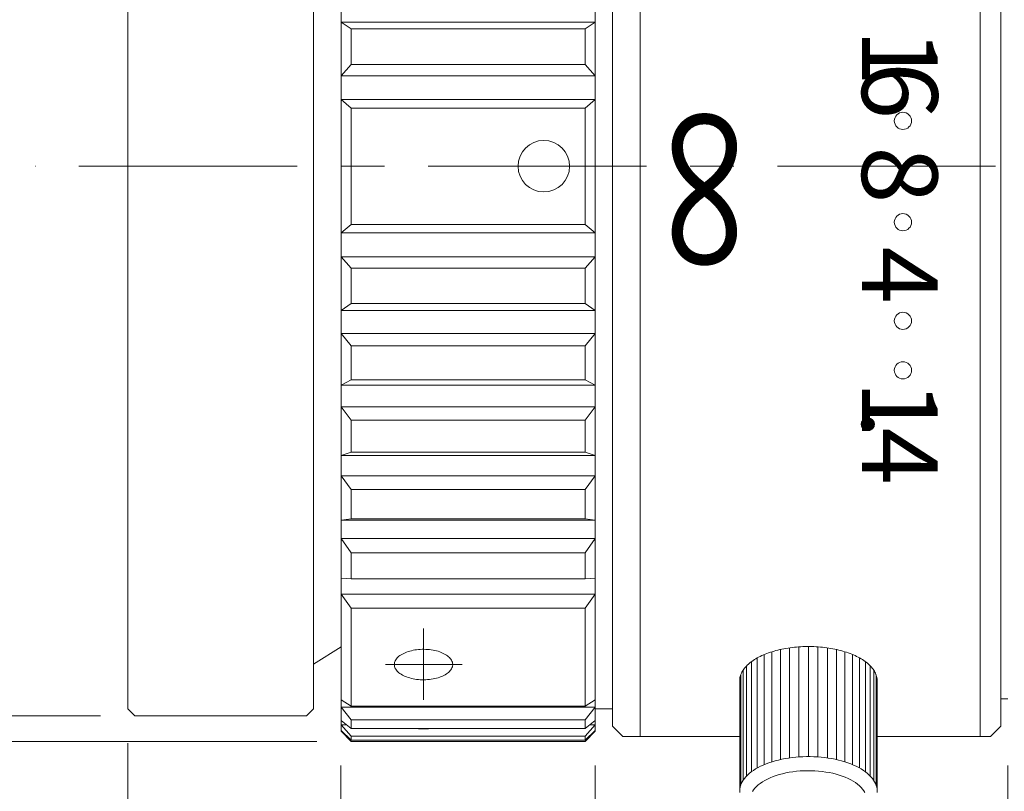
# Model space of a CAD drawing. Units: millimetres. Extents: x 25 to 268, y 8 to 193.
# Drawn here: x 146 to 175, y 120 to 142 of the extents above; entities that cross this region are included whole.
import ezdxf

# ---------------------------------------------------------------- set-up
doc = ezdxf.new("R2010")
doc.units = ezdxf.units.MM
doc.linetypes.add('CENTER', pattern=[10.16, 6.35, -1.27, 1.27, -1.27])
doc.layers.add('1', color=7, linetype='Continuous', lineweight=0)
doc.layers.add('25', color=7, linetype='Continuous', lineweight=0)
doc.styles.add('SLDTEXTSTYLE0', font='TXT', dxfattribs={"width": 0.7, "bigfont": 'bigfont'})
doc.styles.add('SLDTEXTSTYLE8', font='TXT', dxfattribs={"width": 0.5, "bigfont": 'bigfont'})
doc.styles.add('SLDTEXTSTYLE9', font='TXT', dxfattribs={"bigfont": 'bigfont'})
doc.dimstyles.new('SLDDIMSTYLE1', dxfattribs={"dimtxt": 3.5, "dimasz": 3, "dimexe": 0, "dimexo": 0.0625, "dimgap": 0.875, "dimtad": 3, "dimdec": 1, "dimzin": 12, "dimdsep": 46, "dimtxsty": 'SLDTEXTSTYLE0', "dimblk1": 'OPEN30', "dimblk2": 'OPEN30', "dimsah": 1, "dimcen": 0.09, "dimadec": 0, "dimazin": 0, "dimtfac": 1, "dimtdec": 1, "dimtofl": 0, "dimtmove": 0, "dimatfit": 3, "dimldrblk": 'OPEN30', "dimfxl": 1, "dimtolj": 1, "dimtzin": 12, "dimarcsym": 0})
doc.dimstyles.new('SLDDIMSTYLE2', dxfattribs={"dimtxt": 3.5, "dimasz": 3, "dimexe": 0, "dimexo": 0.0625, "dimgap": 0.875, "dimtad": 3, "dimdec": 4, "dimzin": 12, "dimdsep": 46, "dimtxsty": 'SLDTEXTSTYLE0', "dimblk1": 'OPEN30', "dimblk2": 'OPEN30', "dimsah": 1, "dimcen": 0.09, "dimadec": 0, "dimazin": 0, "dimtfac": 1, "dimtdec": 4, "dimtofl": 0, "dimtmove": 0, "dimatfit": 3, "dimldrblk": 'OPEN30', "dimfxl": 1, "dimtolj": 1, "dimtzin": 12, "dimarcsym": 0})

# ---------------------------------------------------------------- blocks, each defined once
blk = doc.blocks.new('_Open30')
at = {"color": 0, "linetype": 'ByBlock', "lineweight": -2}
for p, q in [((-1, 0.267949), (0, 0)), ((0, 0), (-1, -0.267949)), ((0, 0), (-1, 0))]:
    blk.add_line(p, q, dxfattribs=at)
blk = doc.blocks.new('*D8')
at = {"layer": '25', "color": 7}
for p, q in [((154.727, 154.721), (132.741, 154.721)), ((133.741, 121.221), (133.741, 154.721)), ((154.727, 121.221), (132.741, 121.221))]:
    blk.add_line(p, q, dxfattribs=at)
at = {"layer": '25', "color": 7, "xscale": 3, "yscale": 3}
for p, rotation in [((133.741, 154.721, 0.1), 90), ((133.741, 121.221, 0.1), 270)]:
    blk.add_blockref('_Open30', p, dxfattribs=dict(at, rotation=rotation))
at = {"layer": '25', "color": 7, "char_height": 3.5, "attachment_point": 1, "rotation": 90, "style": 'SLDTEXTSTYLE0'}
for s, insert in [('33.5', (129.669, 136.297)), ('%%c', (129.669, 132.428))]:
    blk.add_mtext(s, dxfattribs=dict(at, insert=insert))
blk = doc.blocks.new('*D9')
at = {"layer": '25', "color": 7}
for p, q in [((148.427, 153.971), (139.462, 153.971)), ((140.462, 121.971), (140.462, 153.971)), ((148.427, 121.971), (139.462, 121.971))]:
    blk.add_line(p, q, dxfattribs=at)
at = {"layer": '25', "color": 7, "xscale": 3, "yscale": 3}
for p, rotation in [((140.462, 153.971, 0.1), 90), ((140.462, 121.971, 0.1), 270)]:
    blk.add_blockref('_Open30', p, dxfattribs=dict(at, rotation=rotation))
at = {"layer": '25', "color": 7, "char_height": 3.5, "attachment_point": 1, "rotation": 90, "style": 'SLDTEXTSTYLE0'}
for s, insert in [('32', (136.39, 138.334)), ('%%c', (136.39, 134.466))]:
    blk.add_mtext(s, dxfattribs=dict(at, insert=insert))
blk = doc.blocks.new('*D11')
at = {"layer": '25', "color": 7}
for p, q in [((149.227, 121.171), (149.227, 110.69)), ((155.427, 120.521), (155.427, 110.69)), ((149.227, 111.69), (136.284, 111.69)), ((149.227, 111.69), (155.427, 111.69))]:
    blk.add_line(p, q, dxfattribs=at)
at = {"layer": '25', "color": 7, "xscale": 3, "yscale": 3, "rotation": 180}
blk.add_blockref('_Open30', (149.227, 111.69, 0.1), dxfattribs=at)
at = {"layer": '25', "color": 7, "xscale": 3, "yscale": 3}
blk.add_blockref('_Open30', (155.427, 111.69, 0.1), dxfattribs=at)
at = {"layer": '25', "color": 7, "char_height": 3.5, "attachment_point": 1, "style": 'SLDTEXTSTYLE0'}
for s, insert in [('(', (137.872, 115.763)), (')', (146.017, 115.763)), ('6.2', (139.907, 115.763))]:
    blk.add_mtext(s, dxfattribs=dict(at, insert=insert))
blk = doc.blocks.new('*D12')
at = {"layer": '25', "color": 7}
for p, q in [((155.427, 120.521), (155.427, 103.82)), ((162.827, 120.521), (162.827, 103.82)), ((155.427, 104.82), (162.827, 104.82))]:
    blk.add_line(p, q, dxfattribs=at)
at = {"layer": '25', "color": 7, "xscale": 3, "yscale": 3, "rotation": 180}
blk.add_blockref('_Open30', (155.427, 104.82, 0.1), dxfattribs=at)
at = {"layer": '25', "color": 7, "xscale": 3, "yscale": 3}
blk.add_blockref('_Open30', (162.827, 104.82, 0.1), dxfattribs=at)
at = {"layer": '25', "color": 7, "insert": (156.747, 108.893), "char_height": 3.5, "attachment_point": 1, "style": 'SLDTEXTSTYLE0'}
blk.add_mtext('7.4', dxfattribs=at)
blk = doc.blocks.new('*D13')
at = {"layer": '25', "color": 7}
for p, q in [((162.827, 120.521), (162.827, 103.82)), ((174.827, 120.521), (174.827, 103.82)), ((162.827, 104.82), (174.827, 104.82))]:
    blk.add_line(p, q, dxfattribs=at)
at = {"layer": '25', "color": 7, "xscale": 3, "yscale": 3, "rotation": 180}
blk.add_blockref('_Open30', (162.827, 104.82, 0.1), dxfattribs=at)
at = {"layer": '25', "color": 7, "xscale": 3, "yscale": 3}
blk.add_blockref('_Open30', (174.827, 104.82, 0.1), dxfattribs=at)
at = {"layer": '25', "color": 7, "insert": (166.719, 108.893), "char_height": 3.5, "attachment_point": 1, "style": 'SLDTEXTSTYLE0'}
blk.add_mtext('12', dxfattribs=at)
blk = doc.blocks.new('*D17')
at = {"layer": '25', "color": 7}
for p, q in [((187.427, 121.271), (187.427, 96.407)), ((149.227, 121.171), (149.227, 96.407)), ((149.227, 97.407), (187.427, 97.407))]:
    blk.add_line(p, q, dxfattribs=at)
at = {"layer": '25', "color": 7, "xscale": 3, "yscale": 3, "rotation": 180}
blk.add_blockref('_Open30', (149.227, 97.407, 0.1), dxfattribs=at)
at = {"layer": '25', "color": 7, "xscale": 3, "yscale": 3}
blk.add_blockref('_Open30', (187.427, 97.407, 0.1), dxfattribs=at)
at = {"layer": '25', "color": 7, "insert": (168.012, 101.48), "char_height": 3.5, "attachment_point": 1, "style": 'SLDTEXTSTYLE0'}
blk.add_mtext('38.2', dxfattribs=at)

msp = doc.modelspace()

# ---------------------------------------------------------------- linework, layer by layer
at = {"layer": '1', "color": 7, "linetype": 'Continuous'}
for p, q in [((155.42749, 154.42053), (155.42749, 137.97053)), ((162.82749, 154.42053), (162.82749, 137.97053)), ((164.12749, 137.97053), (164.12749, 154.57053)), ((174.02749, 137.97053), (174.02749, 154.57053)), ((163.32749, 137.97053), (163.32749, 154.27053)), ((174.62749, 137.97053), (174.62749, 154.27053)), ((149.22749, 153.77053), (149.22749, 137.97053)), ((154.62749, 137.97053), (154.62749, 153.77053)), ((162.82749, 142.16729), (155.42749, 142.16729)), ((155.42749, 142.16729), (155.72749, 141.96748)), ((162.82749, 142.16729), (162.52749, 141.96748)), ((155.72749, 141.96748), (162.52749, 141.96748)), ((155.72749, 141.96748), (155.72749, 140.93505)), ((162.52749, 141.96748), (162.52749, 140.93505)), ((155.72749, 140.93505), (155.42749, 140.60588)), ((155.72749, 140.93505), (162.52749, 140.93505)), ((162.52749, 140.93505), (162.82749, 140.60588)), ((162.82749, 140.60588), (155.42749, 140.60588)), ((155.42749, 139.91281), (162.82749, 139.91281)), ((155.42749, 139.91281), (155.72749, 139.66477)), ((162.82749, 139.91281), (162.52749, 139.66477)), ((162.52749, 139.66477), (155.72749, 139.66477)), ((155.72749, 139.66477), (155.72749, 137.97053)), ((162.52749, 139.66477), (162.52749, 137.97053)), ((149.22749, 122.17053), (149.22749, 137.97053)), ((154.62749, 137.97053), (154.62749, 122.17053)), ((155.42749, 121.52053), (155.42749, 137.97053)), ((155.72749, 136.27628), (155.72749, 137.97053)), ((162.52749, 136.27628), (162.52749, 137.97053)), ((162.82749, 121.52053), (162.82749, 137.97053)), ((163.32749, 137.97053), (163.32749, 121.67053)), ((164.12749, 137.97053), (164.12749, 121.37053)), ((174.02749, 137.97053), (174.02749, 121.37053)), ((174.62749, 137.97053), (174.62749, 121.67053)), ((155.42749, 136.02824), (155.72749, 136.27628)), ((162.52749, 136.27628), (155.72749, 136.27628)), ((162.82749, 136.02824), (162.52749, 136.27628)), ((155.42749, 136.02824), (162.82749, 136.02824)), ((162.82749, 135.33517), (155.42749, 135.33517)), ((155.72749, 135.00601), (155.42749, 135.33517)), ((162.52749, 135.00601), (162.82749, 135.33517)), ((155.72749, 135.00601), (162.52749, 135.00601)), ((155.72749, 133.97358), (155.72749, 135.00601)), ((162.52749, 133.97358), (162.52749, 135.00601)), ((155.42749, 133.77376), (155.72749, 133.97358)), ((155.72749, 133.97358), (162.52749, 133.97358)), ((162.82749, 133.77376), (162.52749, 133.97358)), ((162.82749, 133.77376), (155.42749, 133.77376)), ((155.42749, 133.10099), (162.82749, 133.10099)), ((155.42749, 133.10099), (155.72749, 132.74051)), ((162.82749, 133.10099), (162.52749, 132.74051)), ((162.52749, 132.74051), (155.72749, 132.74051)), ((155.72749, 131.74867), (155.72749, 132.74051)), ((162.52749, 131.74867), (162.52749, 132.74051)), ((155.72749, 131.74867), (155.42749, 131.60097)), ((162.82749, 131.60097), (155.42749, 131.60097)), ((155.72749, 131.74867), (162.52749, 131.74867)), ((162.52749, 131.74867), (162.82749, 131.60097)), ((155.42749, 130.96159), (162.82749, 130.96159)), ((155.72749, 130.57681), (155.42749, 130.96159)), ((162.52749, 130.57681), (162.82749, 130.96159)), ((162.52749, 130.57681), (155.72749, 130.57681)), ((155.72749, 129.64486), (155.72749, 130.57681)), ((162.52749, 129.64486), (162.52749, 130.57681)), ((155.42749, 129.55215), (155.72749, 129.64486)), ((162.82749, 129.55215), (155.42749, 129.55215)), ((155.72749, 129.64486), (162.52749, 129.64486)), ((162.82749, 129.55215), (162.52749, 129.64486)), ((155.42749, 128.95861), (162.82749, 128.95861)), ((155.42749, 128.95861), (155.72749, 128.55702)), ((162.82749, 128.95861), (162.52749, 128.55702)), ((162.52749, 128.55702), (155.72749, 128.55702)), ((155.72749, 127.7031), (155.72749, 128.55702)), ((162.52749, 127.7031), (162.52749, 128.55702)), ((155.72749, 127.7031), (155.42749, 127.66718)), ((155.42749, 127.66718), (162.82749, 127.66718)), ((162.52749, 127.7031), (155.72749, 127.7031)), ((162.52749, 127.7031), (162.82749, 127.66718)), ((162.82749, 127.13104), (155.42749, 127.13104)), ((155.72749, 126.72045), (155.42749, 127.13104)), ((162.52749, 126.72045), (162.82749, 127.13104)), ((155.72749, 126.72045), (162.52749, 126.72045)), ((155.72749, 125.96119), (155.72749, 126.72045)), ((162.52749, 125.96119), (162.52749, 126.72045)), ((155.72749, 125.96119), (155.42749, 125.98276)), ((155.72749, 125.96119), (162.52749, 125.96119)), ((162.52749, 125.96119), (162.82749, 125.98276)), ((162.52749, 125.96119), (162.82749, 125.98276)), ((155.42749, 125.51445), (162.82749, 125.51445)), ((155.42749, 125.51445), (155.72749, 125.10285)), ((162.82749, 125.51445), (162.52749, 125.10285)), ((155.72749, 122.25023), (155.72749, 125.10285)), ((155.72749, 125.10285), (162.52749, 125.10285)), ((162.52749, 122.25023), (162.52749, 125.10285)), ((154.62749, 123.47053), (155.42749, 123.97962)), ((157.21232, 123.77078), (157.17636, 123.7498)), ((157.25076, 123.79053), (157.21232, 123.77078)), ((157.29152, 123.80897), (157.25076, 123.79053)), ((157.33445, 123.82602), (157.29152, 123.80897)), ((157.37935, 123.84162), (157.33445, 123.82602)), ((157.42606, 123.85569), (157.37935, 123.84162)), ((157.47439, 123.8682), (157.42606, 123.85569)), ((157.52414, 123.87907), (157.47439, 123.8682)), ((157.57511, 123.88828), (157.52414, 123.87907)), ((157.6271, 123.89579), (157.57511, 123.88828)), ((157.67989, 123.90155), (157.6271, 123.89579)), ((157.73328, 123.90556), (157.67989, 123.90155)), ((157.78705, 123.90779), (157.73328, 123.90556)), ((157.84098, 123.90824), (157.78705, 123.90779)), ((157.89486, 123.9069), (157.84098, 123.90824)), ((157.94846, 123.90378), (157.89486, 123.9069)), ((158.00158, 123.89889), (157.94846, 123.90378)), ((158.054, 123.89225), (158.00158, 123.89889)), ((158.1055, 123.88389), (158.054, 123.89225)), ((158.15589, 123.87384), (158.1055, 123.88389)), ((158.20495, 123.86215), (158.15589, 123.87384)), ((158.25249, 123.84885), (158.20495, 123.86215)), ((158.29833, 123.83401), (158.25249, 123.84885)), ((158.34226, 123.81767), (158.29833, 123.83401)), ((158.38413, 123.79992), (158.34226, 123.81767)), ((158.42375, 123.78082), (158.38413, 123.79992)), ((158.46097, 123.76044), (158.42375, 123.78082)), ((167.81627, 123.78405), (167.76639, 123.76443)), ((167.86738, 123.80286), (167.81627, 123.78405)), ((167.91965, 123.82086), (167.86738, 123.80286)), ((167.97304, 123.83801), (167.91965, 123.82086)), ((167.96766, 123.83634), (167.96766, 120.63204)), ((168.02749, 123.85431), (167.97304, 123.83801)), ((168.08295, 123.86974), (168.02749, 123.85431)), ((168.13936, 123.88428), (168.08295, 123.86974)), ((168.19666, 123.89792), (168.13936, 123.88428)), ((168.2548, 123.91064), (168.19666, 123.89792)), ((168.21402, 123.90183), (168.21402, 120.69754)), ((168.31372, 123.92244), (168.2548, 123.91064)), ((168.37336, 123.93329), (168.31372, 123.92244)), ((168.43365, 123.94319), (168.37336, 123.93329)), ((168.49455, 123.95213), (168.43365, 123.94319)), ((168.47622, 123.94955), (168.47622, 120.74526)), ((168.55598, 123.9601), (168.49455, 123.95213)), ((168.61788, 123.96709), (168.55598, 123.9601)), ((168.6802, 123.9731), (168.61788, 123.96709)), ((168.74286, 123.97811), (168.6802, 123.9731)), ((168.80582, 123.98213), (168.74286, 123.97811)), ((168.74915, 123.97856), (168.74915, 120.77426)), ((168.86899, 123.98514), (168.80582, 123.98213)), ((168.93233, 123.98716), (168.86899, 123.98514)), ((168.99576, 123.98816), (168.93233, 123.98716)), ((169.05923, 123.98816), (168.99576, 123.98816)), ((169.02749, 120.78399), (169.02749, 123.98829)), ((169.12266, 123.98716), (169.05923, 123.98816)), ((169.18599, 123.98514), (169.12266, 123.98716)), ((169.24917, 123.98213), (169.18599, 123.98514)), ((169.31212, 123.97811), (169.24917, 123.98213)), ((169.30584, 123.97856), (169.30584, 120.77426)), ((169.37479, 123.9731), (169.31212, 123.97811)), ((169.43711, 123.96709), (169.37479, 123.9731)), ((169.49901, 123.9601), (169.43711, 123.96709)), ((169.56044, 123.95213), (169.49901, 123.9601)), ((169.62133, 123.94319), (169.56044, 123.95213)), ((169.57877, 123.94955), (169.57877, 120.74526)), ((169.68163, 123.93329), (169.62133, 123.94319)), ((169.74127, 123.92244), (169.68163, 123.93329)), ((169.80018, 123.91064), (169.74127, 123.92244)), ((169.85832, 123.89792), (169.80018, 123.91064)), ((169.84097, 123.90183), (169.84097, 120.69754)), ((169.91563, 123.88428), (169.85832, 123.89792)), ((169.97204, 123.86974), (169.91563, 123.88428)), ((170.02749, 123.85431), (169.97204, 123.86974)), ((170.08195, 123.83801), (170.02749, 123.85431)), ((170.13533, 123.82086), (170.08195, 123.83801)), ((170.08733, 123.83634), (170.08733, 120.63204)), ((170.18761, 123.80286), (170.13533, 123.82086)), ((170.23871, 123.78405), (170.18761, 123.80286)), ((170.2886, 123.76443), (170.23871, 123.78405)), ((156.97921, 123.49274), (156.97749, 123.4646)), ((156.98433, 123.52077), (156.97921, 123.49274)), ((156.99285, 123.54857), (156.98433, 123.52077)), ((157.00474, 123.57603), (156.99285, 123.54857)), ((157.01993, 123.60305), (157.00474, 123.57603)), ((157.03838, 123.62951), (157.01993, 123.60305)), ((157.06001, 123.6553), (157.03838, 123.62951)), ((157.08472, 123.68032), (157.06001, 123.6553)), ((157.11243, 123.70448), (157.08472, 123.68032)), ((157.14301, 123.72767), (157.11243, 123.70448)), ((157.17636, 123.7498), (157.14301, 123.72767)), ((158.49564, 123.73887), (158.46097, 123.76044)), ((158.52762, 123.7162), (158.49564, 123.73887)), ((158.55678, 123.69252), (158.52762, 123.7162)), ((158.583, 123.66791), (158.55678, 123.69252)), ((158.60619, 123.64249), (158.583, 123.66791)), ((158.62623, 123.61635), (158.60619, 123.64249)), ((158.64306, 123.5896), (158.62623, 123.61635)), ((158.65661, 123.56235), (158.64306, 123.5896)), ((158.66682, 123.53471), (158.65661, 123.56235)), ((158.67365, 123.50678), (158.66682, 123.53471)), ((158.67707, 123.47868), (158.67365, 123.50678)), ((167.31153, 123.50197), (167.2798, 123.47449)), ((167.34499, 123.52893), (167.31153, 123.50197)), ((167.38014, 123.55535), (167.34499, 123.52893)), ((167.36942, 123.54748), (167.36942, 120.34319)), ((167.41695, 123.5812), (167.38014, 123.55535)), ((167.45539, 123.60645), (167.41695, 123.5812)), ((167.49541, 123.63108), (167.45539, 123.60645)), ((167.53697, 123.65506), (167.49541, 123.63108)), ((167.58003, 123.67837), (167.53697, 123.65506)), ((167.5412, 123.65742), (167.5412, 120.45313)), ((167.62454, 123.70098), (167.58003, 123.67837)), ((167.67048, 123.72288), (167.62454, 123.70098)), ((167.71777, 123.74404), (167.67048, 123.72288)), ((167.76639, 123.76443), (167.71777, 123.74404)), ((167.74192, 123.75433), (167.74192, 120.55004)), ((170.33722, 123.74404), (170.2886, 123.76443)), ((170.31307, 123.75433), (170.31307, 120.55004)), ((170.38451, 123.72288), (170.33722, 123.74404)), ((170.43044, 123.70098), (170.38451, 123.72288)), ((170.47496, 123.67837), (170.43044, 123.70098)), ((170.51802, 123.65506), (170.47496, 123.67837)), ((170.51378, 123.65742), (170.51378, 120.45313)), ((170.55958, 123.63108), (170.51802, 123.65506)), ((170.5996, 123.60645), (170.55958, 123.63108)), ((170.63803, 123.5812), (170.5996, 123.60645)), ((170.67485, 123.55535), (170.63803, 123.5812)), ((170.71, 123.52893), (170.67485, 123.55535)), ((170.68557, 123.54748), (170.68557, 120.34319)), ((170.74346, 123.50197), (170.71, 123.52893)), ((170.77519, 123.47449), (170.74346, 123.50197)), ((156.97749, 123.4646), (156.97921, 123.43646)), ((156.97921, 123.43646), (156.98433, 123.40843)), ((156.98433, 123.40843), (156.99285, 123.38063)), ((156.99285, 123.38063), (157.00474, 123.35317)), ((157.00474, 123.35317), (157.01993, 123.32616)), ((157.01993, 123.32616), (157.03838, 123.2997)), ((157.03838, 123.2997), (157.06001, 123.27391)), ((157.06001, 123.27391), (157.08472, 123.24888)), ((157.08472, 123.24888), (157.11243, 123.22473)), ((157.11243, 123.22473), (157.14301, 123.20154)), ((157.14301, 123.20154), (157.17636, 123.1794)), ((158.49564, 123.19033), (158.52762, 123.213)), ((158.52762, 123.213), (158.55678, 123.23669)), ((158.55678, 123.23669), (158.583, 123.26129)), ((158.583, 123.26129), (158.60619, 123.28671)), ((158.60619, 123.28671), (158.62623, 123.31285)), ((158.62623, 123.31285), (158.64306, 123.3396)), ((158.64306, 123.3396), (158.65661, 123.36685)), ((158.65661, 123.36685), (158.66682, 123.3945)), ((158.66682, 123.3945), (158.67365, 123.42243)), ((158.67365, 123.42243), (158.67707, 123.45053)), ((158.67707, 123.45053), (158.67707, 123.47868)), ((167.07663, 123.2086), (167.06364, 123.17754)), ((167.0916, 123.23944), (167.07663, 123.2086)), ((167.10851, 123.27002), (167.0916, 123.23944)), ((167.12735, 123.30032), (167.10851, 123.27002)), ((167.12538, 123.29731), (167.12538, 120.09301)), ((167.14811, 123.33031), (167.12735, 123.30032)), ((167.17076, 123.35995), (167.14811, 123.33031)), ((167.19528, 123.38922), (167.17076, 123.35995)), ((167.22164, 123.41808), (167.19528, 123.38922)), ((167.24982, 123.44652), (167.22164, 123.41808)), ((167.22991, 123.42666), (167.22991, 120.22237)), ((167.2798, 123.47449), (167.24982, 123.44652)), ((170.80517, 123.44652), (170.77519, 123.47449)), ((170.83335, 123.41808), (170.80517, 123.44652)), ((170.82508, 123.42666), (170.82508, 120.22237)), ((170.85971, 123.38922), (170.83335, 123.41808)), ((170.88423, 123.35995), (170.85971, 123.38922)), ((170.90688, 123.33031), (170.88423, 123.35995)), ((170.92764, 123.30032), (170.90688, 123.33031)), ((170.94648, 123.27002), (170.92764, 123.30032)), ((170.92961, 123.29731), (170.92961, 120.09301)), ((170.96339, 123.23944), (170.94648, 123.27002)), ((170.97835, 123.2086), (170.96339, 123.23944)), ((170.99135, 123.17754), (170.97835, 123.2086)), ((157.17636, 123.1794), (157.21232, 123.15842)), ((157.21232, 123.15842), (157.25076, 123.13867)), ((157.25076, 123.13867), (157.29152, 123.12023)), ((157.29152, 123.12023), (157.33445, 123.10318)), ((157.33445, 123.10318), (157.37935, 123.08759)), ((157.37935, 123.08759), (157.42606, 123.07351)), ((157.42606, 123.07351), (157.47439, 123.06101)), ((157.47439, 123.06101), (157.52414, 123.05013)), ((157.52414, 123.05013), (157.57511, 123.04092)), ((157.57511, 123.04092), (157.6271, 123.03342)), ((157.6271, 123.03342), (157.67989, 123.02765)), ((157.67989, 123.02765), (157.73328, 123.02365)), ((157.73328, 123.02365), (157.78705, 123.02142)), ((157.78705, 123.02142), (157.84098, 123.02097)), ((157.84098, 123.02097), (157.89486, 123.02231)), ((157.89486, 123.02231), (157.94846, 123.02543)), ((157.94846, 123.02543), (158.00158, 123.03032)), ((158.00158, 123.03032), (158.054, 123.03696)), ((158.054, 123.03696), (158.1055, 123.04532)), ((158.1055, 123.04532), (158.15589, 123.05536)), ((158.15589, 123.05536), (158.20495, 123.06706)), ((158.20495, 123.06706), (158.25249, 123.08036)), ((158.25249, 123.08036), (158.29833, 123.0952)), ((158.29833, 123.0952), (158.34226, 123.11153)), ((158.34226, 123.11153), (158.38413, 123.12928)), ((158.38413, 123.12928), (158.42375, 123.14839)), ((158.42375, 123.14839), (158.46097, 123.16876)), ((158.46097, 123.16876), (158.49564, 123.19033)), ((167.0285, 123.02002), (167.02749, 122.98829)), ((167.02749, 122.98829), (167.02749, 119.78399)), ((167.03152, 123.05171), (167.0285, 123.02002)), ((167.03655, 123.08334), (167.03152, 123.05171)), ((167.04358, 123.11488), (167.03655, 123.08334)), ((167.05262, 123.14629), (167.04358, 123.11488)), ((167.06364, 123.17754), (167.05262, 123.14629)), ((167.05788, 123.16194), (167.05788, 119.95764)), ((171.00237, 123.14629), (170.99135, 123.17754)), ((170.99711, 123.16194), (170.99711, 119.95764)), ((171.0114, 123.11488), (171.00237, 123.14629)), ((171.01844, 123.08334), (171.0114, 123.11488)), ((171.02347, 123.05171), (171.01844, 123.08334)), ((171.02649, 123.02002), (171.02347, 123.05171)), ((171.02749, 122.98829), (171.02649, 123.02002)), ((171.02749, 122.98829), (171.02749, 119.78399)), ((155.72749, 122.25023), (155.42749, 122.43735)), ((162.52749, 122.25023), (162.82749, 122.43735)), ((174.82749, 122.47053), (174.62749, 122.47053)), ((149.42749, 121.97053), (149.22749, 122.17053)), ((154.42749, 121.97053), (154.62749, 122.17053)), ((155.42749, 122.22107), (162.82749, 122.22107)), ((155.42749, 122.22107), (155.72749, 121.85383)), ((155.72749, 122.25023), (162.52749, 122.25023)), ((162.82749, 122.22107), (162.52749, 121.85383)), ((162.82749, 122.17053), (163.32749, 122.17053)), ((149.42749, 121.97053), (154.42749, 121.97053)), ((155.72749, 121.59848), (155.42749, 121.83488)), ((155.72749, 121.85383), (162.52749, 121.85383)), ((155.72749, 121.59848), (155.72749, 121.85383)), ((162.52749, 121.59848), (162.52749, 121.85383)), ((162.52749, 121.59848), (162.82749, 121.83488)), ((155.42749, 121.71335), (155.58173, 121.71335)), ((155.42749, 121.71335), (155.72749, 121.37573)), ((155.42749, 121.54649), (155.72749, 121.2654)), ((155.72749, 121.22053), (155.42749, 121.52053)), ((155.72749, 121.59848), (162.52749, 121.59848)), ((157.6776, 121.59732), (157.97739, 121.59732)), ((162.82749, 121.71335), (162.52749, 121.37573)), ((162.82749, 121.54649), (162.52749, 121.2654)), ((162.52749, 121.22053), (162.82749, 121.52053)), ((162.82749, 121.71335), (162.67326, 121.71335)), ((163.62749, 121.37053), (163.32749, 121.67053)), ((174.32749, 121.37053), (174.62749, 121.67053)), ((155.72749, 121.37573), (162.52749, 121.37573)), ((155.72749, 121.2654), (155.72749, 121.37573)), ((155.72749, 121.2654), (162.52749, 121.2654)), ((155.72749, 121.22053), (162.52749, 121.22053)), ((162.52749, 121.2654), (162.52749, 121.37573)), ((164.12749, 121.37053), (163.62749, 121.37053)), ((164.12749, 121.37053), (167.02749, 121.37053)), ((171.02749, 121.37053), (174.02749, 121.37053)), ((174.02749, 121.37053), (174.32749, 121.37053)), ((167.96918, 120.63252), (167.88059, 120.60323)), ((168.06075, 120.65941), (167.96918, 120.63252)), ((168.15505, 120.68383), (168.06075, 120.65941)), ((168.25181, 120.70572), (168.15505, 120.68383)), ((168.35075, 120.72501), (168.25181, 120.70572)), ((168.4516, 120.74164), (168.35075, 120.72501)), ((168.55408, 120.75558), (168.4516, 120.74164)), ((168.65789, 120.76677), (168.55408, 120.75558)), ((168.76275, 120.77519), (168.65789, 120.76677)), ((168.86835, 120.78082), (168.76275, 120.77519)), ((168.97439, 120.78364), (168.86835, 120.78082)), ((169.08059, 120.78364), (168.97439, 120.78364)), ((169.18664, 120.78082), (169.08059, 120.78364)), ((169.29224, 120.77519), (169.18664, 120.78082)), ((169.3971, 120.76677), (169.29224, 120.77519)), ((169.50091, 120.75558), (169.3971, 120.76677)), ((169.60338, 120.74164), (169.50091, 120.75558)), ((169.70424, 120.72501), (169.60338, 120.74164)), ((169.80318, 120.70572), (169.70424, 120.72501)), ((169.89994, 120.68383), (169.80318, 120.70572)), ((169.99424, 120.65941), (169.89994, 120.68383)), ((170.08581, 120.63252), (169.99424, 120.65941)), ((170.1744, 120.60323), (170.08581, 120.63252)), ((167.36377, 120.33898), (167.3072, 120.29404)), ((167.42504, 120.38235), (167.36377, 120.33898)), ((167.49082, 120.42404), (167.42504, 120.38235)), ((167.56093, 120.46392), (167.49082, 120.42404)), ((167.63518, 120.50188), (167.56093, 120.46392)), ((167.71336, 120.53782), (167.63518, 120.50188)), ((167.79524, 120.57164), (167.71336, 120.53782)), ((167.88059, 120.60323), (167.79524, 120.57164)), ((168.47148, 120.32744), (168.37071, 120.30819)), ((168.57449, 120.34345), (168.47148, 120.32744)), ((168.67932, 120.35617), (168.57449, 120.34345)), ((168.78556, 120.36553), (168.67932, 120.35617)), ((168.89277, 120.37151), (168.78556, 120.36553)), ((169.00052, 120.37408), (168.89277, 120.37151)), ((169.10838, 120.37322), (169.00052, 120.37408)), ((169.21592, 120.36895), (169.10838, 120.37322)), ((169.3227, 120.36127), (169.21592, 120.36895)), ((169.42828, 120.35023), (169.3227, 120.36127)), ((169.53226, 120.33585), (169.42828, 120.35023)), ((169.6342, 120.31821), (169.53226, 120.33585)), ((170.25975, 120.57164), (170.1744, 120.60323)), ((170.34163, 120.53782), (170.25975, 120.57164)), ((170.41981, 120.50188), (170.34163, 120.53782)), ((170.49406, 120.46392), (170.41981, 120.50188)), ((170.56417, 120.42404), (170.49406, 120.46392)), ((170.62995, 120.38235), (170.56417, 120.42404)), ((170.69122, 120.33898), (170.62995, 120.38235)), ((170.74779, 120.29404), (170.69122, 120.33898)), ((167.0998, 120.05045), (167.07423, 119.99891)), ((167.1308, 120.10123), (167.0998, 120.05045)), ((167.16716, 120.15113), (167.1308, 120.10123)), ((167.20875, 120.19998), (167.16716, 120.15113)), ((167.25548, 120.24766), (167.20875, 120.19998)), ((167.3072, 120.29404), (167.25548, 120.24766)), ((167.6912, 120.04962), (167.62724, 120.00619)), ((167.76054, 120.09094), (167.6912, 120.04962)), ((167.83499, 120.12998), (167.76054, 120.09094)), ((167.91423, 120.16657), (167.83499, 120.12998)), ((167.99796, 120.20058), (167.91423, 120.16657)), ((168.08583, 120.23187), (167.99796, 120.20058)), ((168.17749, 120.26031), (168.08583, 120.23187)), ((168.27258, 120.28578), (168.17749, 120.26031)), ((168.37071, 120.30819), (168.27258, 120.28578)), ((169.7337, 120.29737), (169.6342, 120.31821)), ((169.83036, 120.27342), (169.7337, 120.29737)), ((169.92378, 120.24645), (169.83036, 120.27342)), ((170.01359, 120.21658), (169.92378, 120.24645)), ((170.09943, 120.18391), (170.01359, 120.21658)), ((170.18096, 120.14859), (170.09943, 120.18391)), ((170.25784, 120.11075), (170.18096, 120.14859)), ((170.32977, 120.07056), (170.25784, 120.11075)), ((170.39645, 120.02816), (170.32977, 120.07056)), ((170.79951, 120.24766), (170.74779, 120.29404)), ((170.84624, 120.19998), (170.79951, 120.24766)), ((170.88783, 120.15113), (170.84624, 120.19998)), ((170.92419, 120.10123), (170.88783, 120.15113)), ((170.95519, 120.05045), (170.92419, 120.10123)), ((170.98076, 119.99891), (170.95519, 120.05045)), ((167.03078, 119.84125), (167.02751, 119.78818)), ((167.02751, 119.78818), (167.02989, 119.73509)), ((167.03967, 119.89417), (167.03078, 119.84125)), ((167.05417, 119.94677), (167.03967, 119.89417)), ((167.07423, 119.99891), (167.05417, 119.94677)), ((167.43002, 119.8149), (167.39636, 119.76366)), ((167.47011, 119.86498), (167.43002, 119.8149)), ((167.51647, 119.91368), (167.47011, 119.86498)), ((167.56892, 119.96081), (167.51647, 119.91368)), ((167.62724, 120.00619), (167.56892, 119.96081)), ((170.45763, 119.98373), (170.39645, 120.02816)), ((170.51304, 119.93745), (170.45763, 119.98373)), ((170.56247, 119.88951), (170.51304, 119.93745)), ((170.60572, 119.8401), (170.56247, 119.88951)), ((170.64262, 119.78941), (170.60572, 119.8401)), ((170.67301, 119.73766), (170.64262, 119.78941)), ((171.00082, 119.94677), (170.98076, 119.99891)), ((171.01532, 119.89417), (171.00082, 119.94677)), ((171.02421, 119.84125), (171.01532, 119.89417)), ((171.02748, 119.78818), (171.02421, 119.84125)), ((171.0251, 119.73509), (171.02748, 119.78818))]:
    msp.add_line(p, q, dxfattribs=at)
for centre, radius in [((171.77749, 139.29053), 0.25), ((161.32749, 137.97053), 0.75), ((171.77749, 136.34053), 0.25), ((171.77749, 133.47053), 0.25), ((171.77749, 132.03053), 0.25)]:
    msp.add_circle(centre, radius, dxfattribs=at)
at = {"layer": '25', "color": 7, "linetype": 'CENTER'}
for p, q in [((204.95349, 137.97053), (146.53033, 137.97053)), ((157.82749, 122.43735), (157.82749, 124.51192)), ((158.95282, 123.4646), (156.71806, 123.4646))]:
    msp.add_line(p, q, dxfattribs=at)
at = {"layer": '25', "color": 7, "linetype": 'Continuous'}
for p, q in [((132.97749, 121.22053), (153.72749, 121.22053)), ((149.22749, 110.68111), (149.22749, 120.17053))]:
    msp.add_line(p, q, dxfattribs=at)

# ---------------------------------------------------------------- texts
at = {"layer": '1', "color": 7, "attachment_point": 1, "rotation": 270}
for s, insert, char_height, style in [('1', (172.78723, 141.97159), 2.2, 'SLDTEXTSTYLE8'), ('6', (172.78723, 141.00483), 2.2, 'SLDTEXTSTYLE8'), ('∞', (167.70776, 139.68153), 3.5, 'SLDTEXTSTYLE9'), ('8', (172.78723, 138.55098), 2.2, 'SLDTEXTSTYLE8'), ('4', (172.78723, 135.63196), 2.2, 'SLDTEXTSTYLE8'), ('1', (172.78723, 131.7337), 2.2, 'SLDTEXTSTYLE8'), ('.', (172.78723, 130.87639), 2.2, 'SLDTEXTSTYLE8'), ('4', (172.78723, 130.36275), 2.2, 'SLDTEXTSTYLE8')]:
    msp.add_mtext(s, dxfattribs=dict(at, insert=insert, char_height=char_height, style=style))

# ---------------------------------------------------------------- dimensions: what is measured, and where the dimension line sits
at = {"layer": '25', "color": 7}
for base, p1, p2, dimstyle, picture, middle in [((133.74124, 154.72053), (155.72749, 121.22053), (155.72749, 154.72053), 'SLDDIMSTYLE1', '*D8', (133.74124, 138.43523)), ((140.46249, 153.97053), (149.42749, 121.97053), (149.42749, 153.97053), 'SLDDIMSTYLE2', '*D9', (140.46249, 138.43523))]:
    dim = msp.add_linear_dim(base=base, p1=p1, p2=p2, angle=90, text='%%c<>', dimstyle=dimstyle, dxfattribs=at)
    dim.commit()
    dim.dimension.update_dxf_attribs({"geometry": picture, "text_midpoint": middle, "dimtype": 160})
dim = msp.add_linear_dim(base=(155.42749, 111.69046), p1=(149.22749, 122.17053), p2=(155.42749, 121.52053), text='(<>)', dimstyle='SLDDIMSTYLE1', dxfattribs=at)
dim.commit()
dim.dimension.update_dxf_attribs({"geometry": '*D11', "text_midpoint": (142.96214, 111.69046), "dimtype": 160})
for base, p1, p2, dimstyle, picture, middle in [((187.42749, 97.40737), (149.22749, 122.17053), (187.42749, 122.27053), 'SLDDIMSTYLE1', '*D17', (172.08446, 97.40737)), ((162.82749, 104.82012), (155.42749, 121.52053), (162.82749, 121.52053), 'SLDDIMSTYLE1', '*D12', (159.80169, 104.82012)), ((174.82749, 104.82012), (162.82749, 121.52053), (174.82749, 121.52053), 'SLDDIMSTYLE2', '*D13', (168.75429, 104.82012))]:
    dim = msp.add_linear_dim(base=base, p1=p1, p2=p2, dimstyle=dimstyle, dxfattribs=at)
    dim.commit()
    dim.dimension.update_dxf_attribs({"geometry": picture, "text_midpoint": middle, "dimtype": 160})

doc.saveas('drawing.dxf')
